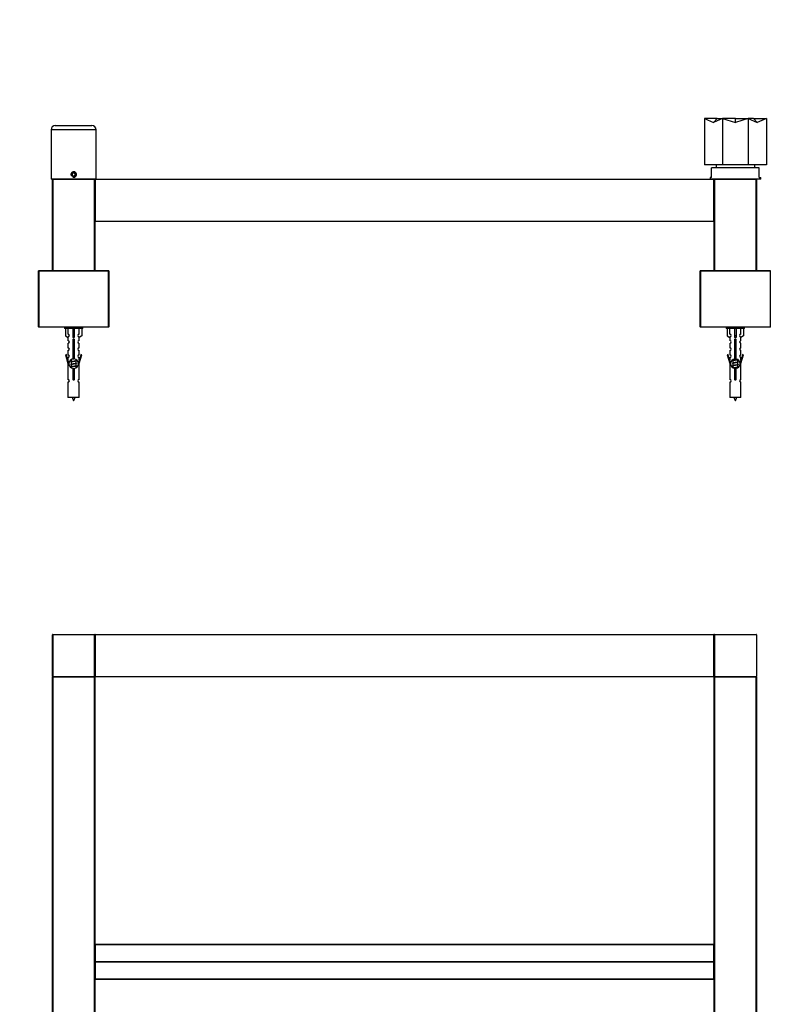
# Model space of a CAD drawing. Units: millimetres. Extents: x 0 to 1374, y 0 to 2763.
# Drawn here: x 497 to 1039, y 2064 to 2763 of the extents above; entities that cross this region are included whole.
import ezdxf
from ezdxf import colors
from ezdxf.entities.mleader import LeaderData, LeaderLine
from ezdxf.math import Vec2, Vec3

# ---------------------------------------------------------------- set-up
doc = ezdxf.new("R2010")
doc.units = ezdxf.units.MM
for name, color, linetype in [('DV1_Défaut', 7, 'Continuous'), ('DV2_Défaut', 7, 'Continuous'), ('Défaut', 7, 'Continuous')]:
    doc.layers.add(name, color=color, linetype=linetype)

# ---------------------------------------------------------------- blocks, each defined once
blk = doc.blocks.new('_DOT')
at = {"color": 0}
blk.add_line((0, 0), (-1, 0), dxfattribs=at)
at = {"color": 0, "const_width": 0.333}
blk.add_lwpolyline([(-0.1665, 0, 1), (0.1665, 0, 1)], format="xyb", close=True, dxfattribs=at)
blk = doc.blocks.new('SE')
at = {"layer": 'DV1_Défaut', "color": 7, "linetype": 'Continuous'}
for p, q in [((520.54, 2296.8), (520.54, 2326.4)), ((520.74, 2326.4), (520.54, 2326.4)), ((520.74, 2326.6), (550.34, 2326.6)), ((520.74, 2326.4), (520.74, 2326.6)), ((550.34, 2326.4), (520.74, 2326.4)), ((520.74, 2326.4), (520.74, 2296.8)), ((550.34, 2326.6), (550.34, 2326.4)), ((550.34, 2296.8), (550.34, 2326.4)), ((550.54, 2326.4), (550.34, 2326.4)), ((550.54, 2326.4), (550.54, 2296.8)), ((550.54, 2296.8), (550.54, 2326.4)), ((550.74, 2326.4), (550.54, 2326.4)), ((550.74, 2326.6), (990.34, 2326.6)), ((550.74, 2326.4), (550.74, 2326.6)), ((990.34, 2326.4), (550.74, 2326.4)), ((550.74, 2326.4), (550.74, 2296.8)), ((990.34, 2326.6), (990.34, 2326.4)), ((990.34, 2296.8), (990.34, 2326.4)), ((990.54, 2326.4), (990.34, 2326.4)), ((990.54, 2296.8), (990.54, 2326.4)), ((990.74, 2326.4), (990.54, 2326.4)), ((990.54, 2326.4), (990.54, 2296.8)), ((990.74, 2326.6), (1020.34, 2326.6)), ((990.74, 2326.4), (990.74, 2326.6)), ((990.74, 2326.4), (990.74, 2296.8)), ((1020.54, 2326.4), (990.74, 2326.4)), ((1020.54, 2326.4), (1020.54, 2296.8)), ((520.74, 2296.8), (520.54, 2296.8)), ((520.54, 1891.8), (520.54, 2296.4)), ((520.54, 2296.4), (520.74, 2296.4)), ((520.74, 2296.8), (550.34, 2296.8)), ((520.74, 2296.6), (520.74, 2296.8)), ((550.34, 2296.6), (520.74, 2296.6)), ((520.74, 2296.6), (550.34, 2296.6)), ((520.74, 2296.6), (520.74, 2296.4)), ((520.74, 2296.4), (520.74, 1891.8)), ((550.34, 2296.4), (520.74, 2296.4)), ((550.34, 2296.8), (550.34, 2296.6)), ((550.54, 2296.8), (550.34, 2296.8)), ((550.34, 2296.6), (550.34, 2296.4)), ((550.34, 1891.8), (550.34, 2296.4)), ((550.34, 2296.4), (550.54, 2296.4)), ((550.74, 2296.8), (550.54, 2296.8)), ((550.54, 2296.4), (550.54, 1891.8)), ((550.74, 2296.8), (990.34, 2296.8)), ((550.74, 2296.8), (550.74, 2296.6)), ((990.34, 2296.6), (550.74, 2296.6)), ((990.54, 2296.8), (990.34, 2296.8)), ((990.34, 2296.6), (990.34, 2296.8)), ((990.74, 2296.8), (990.54, 2296.8)), ((990.54, 1891.8), (990.54, 2296.4)), ((990.54, 2296.4), (990.74, 2296.4)), ((990.74, 2296.8), (1020.54, 2296.8)), ((990.74, 2296.8), (990.74, 2296.6)), ((1020.34, 2296.6), (990.74, 2296.6)), ((990.74, 2296.6), (1020.34, 2296.6)), ((990.74, 2296.4), (990.74, 2296.6)), ((1020.34, 2296.4), (990.74, 2296.4)), ((990.74, 2296.4), (990.74, 1891.8)), ((1020.34, 2296.4), (1020.34, 2296.6)), ((1020.34, 1891.8), (1020.34, 2296.4)), ((1020.34, 2296.4), (1020.54, 2296.4)), ((1020.54, 2296.4), (1020.54, 1891.8)), ((550.74, 2106.33), (550.74, 2106.39)), ((990.34, 2106.39), (550.74, 2106.39)), ((990.34, 2106.33), (550.74, 2106.33)), ((550.74, 2106.33), (550.74, 2094.24)), ((990.34, 2106.33), (990.34, 2106.39)), ((990.34, 2094.24), (990.34, 2106.33)), ((990.34, 2094.24), (550.74, 2094.24)), ((550.74, 2094.24), (550.74, 2093.96)), ((990.34, 2093.96), (550.74, 2093.96)), ((550.74, 2093.96), (550.74, 2081.87)), ((990.34, 2093.96), (990.34, 2094.24)), ((990.34, 2081.87), (990.34, 2093.96)), ((990.34, 2081.87), (550.74, 2081.87)), ((550.74, 2081.87), (550.74, 2081.81)), ((550.74, 2081.81), (990.34, 2081.81)), ((990.34, 2081.87), (990.34, 2081.81))]:
    blk.add_line(p, q, dxfattribs=at)
for centre, start, end in [((520.74, 2326.4), 90, 180), ((550.34, 2326.4), 0, 90), ((550.74, 2326.4), 90, 180), ((990.34, 2326.4), 0, 90), ((990.74, 2326.4), 90, 180), ((1020.34, 2326.4), 0, 90), ((520.74, 2296.8), 180, 270), ((520.74, 2296.4), 90, 180), ((550.34, 2296.8), 270, 0), ((550.34, 2296.4), 0, 90), ((550.74, 2296.8), 180, 270), ((990.34, 2296.8), 270, 0), ((990.74, 2296.8), 180, 270), ((990.74, 2296.4), 90, 180), ((1020.34, 2296.8), 270, 0), ((1020.34, 2296.4), 0, 90), ((550.74, 2106.19), 90, 180), ((550.74, 2082.01), 180, 270), ((990.34, 2082.01), 270, 0)]:
    blk.add_arc(centre, 0.2, start, end, dxfattribs=at)
for centre, major_axis, start_param, end_param in [((550.74, 2106.19), (-0.2, 0), 4.712389, 6.283185), ((990.34, 2106.19), (0.2, 0), 0, 1.570796), ((990.34, 2106.19), (0.2, 0), 0, 1.570796), ((550.74, 2094.1), (-0.2, 0), 4.712389, 6.283185), ((550.74, 2094.1), (0.2, 0), 3.141593, 4.712389), ((990.34, 2094.1), (-0.2, 0), 3.141593, 4.712389), ((990.34, 2094.1), (-0.2, 0), 1.570796, 3.141593), ((550.74, 2082.01), (0.2, 0), 3.141593, 4.712389), ((990.34, 2082.01), (-0.2, 0), 1.570796, 3.141593)]:
    blk.add_ellipse(centre, major_axis=major_axis, ratio=0.707107, start_param=start_param, end_param=end_param, dxfattribs=at)
blk = doc.blocks.new('SE1')
at = {"layer": 'DV2_Défaut', "color": 7, "linetype": 'Continuous'}
for p, q in [((983.54, 2693.07), (983.54, 2660.07)), ((992.68, 2693.07), (983.54, 2693.07)), ((983.54, 2693.07), (989.99, 2690.2)), ((989.99, 2690.2), (992.68, 2693.07)), ((996.43, 2693.07), (989.99, 2690.2)), ((992.68, 2693.07), (996.43, 2693.07)), ((996.43, 2693.07), (996.43, 2660.07)), ((1005.54, 2693.07), (996.43, 2693.07)), ((996.43, 2693.07), (1005.54, 2690.2)), ((1005.54, 2690.2), (1005.54, 2693.07)), ((1014.66, 2693.07), (1005.54, 2690.2)), ((1005.54, 2693.07), (1014.66, 2693.07)), ((1014.66, 2693.07), (1014.66, 2660.07)), ((1018.41, 2693.07), (1014.66, 2693.07)), ((1014.66, 2693.07), (1021.1, 2690.2)), ((1021.1, 2690.2), (1018.41, 2693.07)), ((1018.41, 2693.07), (1027.54, 2693.07)), ((1027.54, 2693.07), (1021.1, 2690.2)), ((1027.54, 2693.07), (1027.54, 2660.07)), ((551.54, 2685.07), (519.54, 2685.07)), ((519.54, 2685.07), (519.54, 2650.07)), ((522.54, 2688.07), (548.54, 2688.07)), ((551.54, 2650.07), (551.54, 2685.07)), ((996.43, 2660.07), (983.54, 2660.07)), ((988.54, 2651.07), (988.54, 2658.07)), ((1022.54, 2658.07), (988.54, 2658.07)), ((991.79, 2660.07), (991.79, 2658.07)), ((1014.66, 2660.07), (996.43, 2660.07)), ((1027.54, 2660.07), (1014.66, 2660.07)), ((1019.29, 2658.07), (1019.29, 2660.07)), ((1022.54, 2651.07), (1022.54, 2658.07)), ((535.54, 2654.42), (534.54, 2653.85)), ((534.54, 2653.85), (534.54, 2652.69)), ((534.54, 2652.69), (535.54, 2652.12)), ((536.54, 2653.85), (535.54, 2654.42)), ((535.54, 2652.12), (536.54, 2652.69)), ((536.54, 2652.69), (536.54, 2653.85)), ((988.54, 2651.07), (987.54, 2651.07)), ((987.54, 2651.07), (987.54, 2650.07)), ((1022.54, 2651.07), (1023.54, 2651.07)), ((1023.54, 2650.07), (1023.54, 2651.07)), ((551.54, 2650.07), (519.54, 2650.07)), ((520.54, 2584.97), (520.54, 2649.77)), ((520.54, 2649.77), (520.74, 2649.77)), ((520.74, 2649.97), (550.34, 2649.97)), ((520.74, 2649.97), (520.74, 2649.77)), ((520.74, 2649.77), (520.74, 2584.97)), ((550.34, 2649.77), (520.74, 2649.77)), ((523.54, 2650.07), (523.54, 2649.97)), ((547.54, 2649.97), (547.54, 2650.07)), ((550.34, 2649.77), (550.34, 2649.97)), ((550.34, 2584.97), (550.34, 2649.77)), ((550.34, 2649.77), (550.54, 2649.77)), ((550.54, 2649.77), (550.54, 2584.97)), ((550.54, 2620.17), (550.54, 2649.77)), ((550.54, 2649.77), (550.74, 2649.77)), ((550.74, 2649.97), (990.34, 2649.97)), ((550.74, 2649.97), (550.74, 2649.77)), ((550.74, 2649.77), (550.74, 2620.17)), ((990.34, 2649.77), (550.74, 2649.77)), ((1023.54, 2650.07), (987.54, 2650.07)), ((990.34, 2649.77), (990.34, 2649.97)), ((990.34, 2620.17), (990.34, 2649.77)), ((990.34, 2649.77), (990.54, 2649.77)), ((990.54, 2584.97), (990.54, 2649.77)), ((990.54, 2649.77), (990.74, 2649.77)), ((990.54, 2649.77), (990.54, 2620.17)), ((990.74, 2649.97), (1020.34, 2649.97)), ((990.74, 2649.97), (990.74, 2649.77)), ((990.74, 2649.77), (990.74, 2584.97)), ((1020.34, 2649.77), (990.74, 2649.77)), ((993.54, 2650.07), (993.54, 2649.97)), ((1017.54, 2649.97), (1017.54, 2650.07)), ((1020.34, 2649.97), (1020.54, 2649.97)), ((1020.34, 2649.97), (1020.34, 2649.77)), ((1020.34, 2584.97), (1020.34, 2649.77)), ((1020.34, 2649.77), (1020.54, 2649.77)), ((1020.54, 2649.97), (1020.49, 2649.91)), ((1020.54, 2649.97), (1020.54, 2649.77)), ((1020.54, 2649.77), (1020.54, 2584.97)), ((550.54, 2620.17), (550.74, 2620.17)), ((550.74, 2620.17), (990.34, 2620.17)), ((550.74, 2619.97), (550.74, 2620.17)), ((990.34, 2619.97), (550.74, 2619.97)), ((990.34, 2620.17), (990.34, 2619.97)), ((990.34, 2620.17), (990.54, 2620.17)), ((510.54, 2545.17), (510.54, 2584.77)), ((510.54, 2584.77), (510.74, 2584.77)), ((510.74, 2584.97), (560.34, 2584.97)), ((510.74, 2584.97), (510.74, 2584.77)), ((510.74, 2584.77), (510.74, 2545.17)), ((560.34, 2584.77), (510.74, 2584.77)), ((560.34, 2584.77), (560.34, 2584.97)), ((560.34, 2545.17), (560.34, 2584.77)), ((560.34, 2584.77), (560.54, 2584.77)), ((560.54, 2584.77), (560.54, 2545.17)), ((980.54, 2545.17), (980.54, 2584.77)), ((980.54, 2584.77), (980.74, 2584.77)), ((980.74, 2584.97), (1030.34, 2584.97)), ((980.74, 2584.77), (980.74, 2584.97)), ((980.74, 2584.77), (980.74, 2545.17)), ((1030.54, 2584.77), (980.74, 2584.77)), ((1030.54, 2545.17), (1030.54, 2584.77)), ((510.54, 2545.17), (510.74, 2545.17)), ((510.74, 2545.17), (560.34, 2545.17)), ((510.74, 2544.97), (510.74, 2545.17)), ((560.34, 2544.97), (510.74, 2544.97)), ((529.04, 2544.97), (529.04, 2543.97)), ((542.04, 2543.97), (529.04, 2543.97)), ((529.66, 2543.97), (529.66, 2538.64)), ((529.66, 2538.64), (531.58, 2537.59)), ((531.58, 2539.95), (531.58, 2543.97)), ((535.04, 2543.97), (535.04, 2538.64)), ((536.04, 2538.64), (535.04, 2538.64)), ((535.04, 2538.64), (535.04, 2537.59)), ((536.04, 2543.97), (536.04, 2538.64)), ((536.04, 2538.64), (536.04, 2537.59)), ((539.51, 2539.95), (539.51, 2543.97)), ((541.43, 2538.64), (539.51, 2537.59)), ((541.43, 2543.97), (541.43, 2538.64)), ((542.04, 2543.97), (542.04, 2544.97)), ((560.34, 2545.17), (560.34, 2544.97)), ((560.34, 2545.17), (560.54, 2545.17)), ((980.54, 2545.17), (980.74, 2545.17)), ((980.74, 2545.17), (1030.54, 2545.17)), ((980.74, 2544.97), (980.74, 2545.17)), ((1030.34, 2544.97), (980.74, 2544.97)), ((999.04, 2544.97), (999.04, 2543.97)), ((1012.04, 2543.97), (999.04, 2543.97)), ((999.66, 2543.97), (999.66, 2538.64)), ((999.66, 2538.64), (1001.58, 2537.59)), ((1001.58, 2539.95), (1001.58, 2543.97)), ((1005.04, 2543.97), (1005.04, 2538.64)), ((1006.04, 2538.64), (1005.04, 2538.64)), ((1005.04, 2538.64), (1005.04, 2537.59)), ((1006.04, 2543.97), (1006.04, 2538.64)), ((1006.04, 2538.64), (1006.04, 2537.59)), ((1009.51, 2539.95), (1009.51, 2543.97)), ((1011.43, 2538.64), (1009.51, 2537.59)), ((1011.43, 2543.97), (1011.43, 2538.64)), ((1012.04, 2543.97), (1012.04, 2544.97)), ((531.54, 2537.61), (531.54, 2535.33)), ((531.54, 2533.33), (531.54, 2530.3)), ((531.58, 2537.59), (531.58, 2537.95)), ((535.18, 2522.32), (535.18, 2535.49)), ((535.91, 2535.49), (535.91, 2522.32)), ((539.51, 2537.59), (539.51, 2537.95)), ((539.54, 2535.33), (539.54, 2537.61)), ((539.54, 2530.3), (539.54, 2533.33)), ((1001.54, 2537.61), (1001.54, 2535.33)), ((1001.54, 2533.33), (1001.54, 2530.3)), ((1001.58, 2537.59), (1001.58, 2537.95)), ((1005.18, 2522.32), (1005.18, 2535.49)), ((1005.91, 2535.49), (1005.91, 2522.32)), ((1009.51, 2537.59), (1009.51, 2537.95)), ((1009.54, 2535.33), (1009.54, 2537.61)), ((1009.54, 2530.3), (1009.54, 2533.33)), ((530.39, 2525.43), (529.82, 2525.26)), ((529.82, 2525.26), (531.54, 2518.97)), ((531.67, 2520.8), (530.39, 2525.43)), ((531.54, 2528.3), (531.54, 2525.23)), ((540.7, 2525.43), (539.42, 2520.8)), ((539.54, 2525.23), (539.54, 2528.3)), ((539.54, 2518.97), (541.27, 2525.26)), ((541.27, 2525.26), (540.7, 2525.43)), ((1000.39, 2525.43), (999.82, 2525.26)), ((999.82, 2525.26), (1001.54, 2518.97)), ((1001.67, 2520.8), (1000.39, 2525.43)), ((1001.54, 2528.3), (1001.54, 2525.23)), ((1010.7, 2525.43), (1009.42, 2520.8)), ((1009.54, 2525.23), (1009.54, 2528.3)), ((1009.54, 2518.97), (1011.27, 2525.26)), ((1011.27, 2525.26), (1010.7, 2525.43)), ((531.54, 2523.23), (531.54, 2521.26)), ((531.54, 2518.97), (531.67, 2518.97)), ((531.54, 2518.97), (531.54, 2507.74)), ((531.67, 2520.8), (531.67, 2518.97)), ((533.67, 2521.82), (533.84, 2521.74)), ((533.67, 2520.02), (533.84, 2519.94)), ((533.67, 2518.22), (533.84, 2518.14)), ((533.84, 2521.79), (533.84, 2520.3)), ((533.84, 2519.99), (533.84, 2518.5)), ((533.84, 2518.19), (533.84, 2516.7)), ((537.1, 2520.77), (537.42, 2520.92)), ((537.1, 2518.97), (537.42, 2519.12)), ((537.1, 2517.17), (537.42, 2517.32)), ((537.24, 2521.15), (537.24, 2521.84)), ((537.24, 2519.35), (537.24, 2520.84)), ((537.24, 2517.55), (537.24, 2519.04)), ((537.24, 2516.08), (537.24, 2517.24)), ((539.42, 2518.97), (539.42, 2520.8)), ((539.42, 2518.97), (539.54, 2518.97)), ((539.54, 2521.26), (539.54, 2523.23)), ((539.54, 2507.74), (539.54, 2518.97)), ((1001.54, 2523.23), (1001.54, 2521.26)), ((1001.54, 2518.97), (1001.67, 2518.97)), ((1001.54, 2518.97), (1001.54, 2507.74)), ((1001.67, 2520.8), (1001.67, 2518.97)), ((1003.67, 2520.92), (1003.84, 2520.84)), ((1003.67, 2519.12), (1003.84, 2519.04)), ((1003.67, 2517.32), (1003.84, 2517.24)), ((1003.84, 2521.86), (1003.84, 2521.2)), ((1003.84, 2520.89), (1003.84, 2519.4)), ((1003.84, 2519.09), (1003.84, 2517.6)), ((1003.84, 2517.29), (1003.84, 2516.1)), ((1007.09, 2521.67), (1007.42, 2521.82)), ((1007.09, 2519.87), (1007.42, 2520.02)), ((1007.09, 2518.07), (1007.42, 2518.22)), ((1007.24, 2520.25), (1007.24, 2521.74)), ((1007.24, 2518.45), (1007.24, 2519.94)), ((1007.24, 2516.65), (1007.24, 2518.14)), ((1009.42, 2518.97), (1009.42, 2520.8)), ((1009.42, 2518.97), (1009.54, 2518.97)), ((1009.54, 2521.26), (1009.54, 2523.23)), ((1009.54, 2507.74), (1009.54, 2518.97)), ((533.67, 2516.42), (533.84, 2516.34)), ((533.84, 2516.39), (533.84, 2516.1)), ((535.18, 2508.45), (535.18, 2515.62)), ((535.91, 2515.62), (535.91, 2508.45)), ((1005.18, 2508.45), (1005.18, 2515.62)), ((1005.91, 2515.62), (1005.91, 2508.45)), ((1007.09, 2516.27), (1007.42, 2516.42)), ((1007.24, 2516.08), (1007.24, 2516.34)), ((531.54, 2505.74), (531.54, 2494.97)), ((539.54, 2494.97), (539.54, 2505.74)), ((1001.54, 2505.74), (1001.54, 2494.97)), ((1009.54, 2494.97), (1009.54, 2505.74)), ((539.54, 2494.97), (531.54, 2494.97)), ((1009.54, 2494.97), (1001.54, 2494.97))]:
    blk.add_line(p, q, dxfattribs=at)
blk.add_circle((535.54, 2653.27), 1.62, dxfattribs=at)
for centre, radius, start, end in [((522.54, 2685.07), 3, 90, 180), ((548.54, 2685.07), 3, 0, 90), ((535.54, 2653.27), 2, 255, 195), ((520.74, 2649.77), 0.2, 90, 180), ((550.34, 2649.77), 0.2, 0, 90), ((550.74, 2649.77), 0.2, 90, 180), ((990.34, 2649.77), 0.2, 0, 90), ((990.74, 2649.77), 0.2, 90, 180), ((1020.34, 2649.77), 0.2, 0, 90), ((550.74, 2620.17), 0.2, 180, 270), ((990.34, 2620.17), 0.2, 270, 0), ((510.74, 2584.77), 0.2, 90, 180), ((560.34, 2584.77), 0.2, 0, 90), ((980.74, 2584.77), 0.2, 90, 180), ((1030.34, 2584.77), 0.2, 0, 90), ((510.74, 2545.17), 0.2, 180, 270), ((531.54, 2538.95), 1, 271.79784, 88.20216), ((539.54, 2538.95), 1, 91.79784, 268.20216), ((560.34, 2545.17), 0.2, 270, 0), ((980.74, 2545.17), 0.2, 180, 270), ((1001.54, 2538.95), 1, 271.79784, 88.20216), ((1009.54, 2538.95), 1, 91.79784, 268.20216), ((1030.34, 2545.17), 0.2, 270, 0), ((531.54, 2534.33), 1, 270.00005, 90.00005), ((535.54, 2535.97), 0.6, 307.50889, 232.49111), ((539.54, 2534.33), 1, 89.99995, 269.99995), ((1001.54, 2534.33), 1, 270.00005, 90.00005), ((1005.54, 2535.97), 0.6, 307.50889, 232.49111), ((1009.54, 2534.33), 1, 89.99995, 269.99995), ((531.54, 2529.3), 1, 270.00005, 90.00005), ((531.54, 2524.23), 1, 270.00005, 90.00005), ((539.54, 2529.3), 1, 89.99995, 269.99995), ((539.54, 2524.23), 1, 89.99995, 269.99995), ((1001.54, 2529.3), 1, 270.00005, 90.00005), ((1001.54, 2524.23), 1, 270.00005, 90.00005), ((1009.54, 2529.3), 1, 89.99995, 269.99995), ((1009.54, 2524.23), 1, 89.99995, 269.99995), ((535.54, 2518.97), 3.37, 96.2248, 263.7752), ((515.95, 2560.07), 43.61, 293.96371, 294.41881), ((515.95, 2558.27), 43.61, 293.96371, 294.41881), ((535.54, 2518.97), 3.37, 276.2248, 83.7752), ((555.03, 2560.82), 43.43, 245.82759, 246.08465), ((555.03, 2559.02), 43.43, 245.82759, 246.08465), ((555.03, 2557.22), 43.43, 245.82759, 246.08465), ((1005.54, 2518.97), 3.37, 96.2248, 263.7752), ((986.06, 2560.82), 43.43, 293.91535, 294.3798), ((986.06, 2559.02), 43.43, 293.91535, 294.3798), ((986.06, 2557.22), 43.43, 293.91535, 294.3798), ((1005.54, 2518.97), 3.37, 276.2248, 83.7752), ((1025.13, 2560.07), 43.61, 245.78013, 246.03629), ((1025.13, 2558.27), 43.61, 245.78013, 246.03629), ((515.95, 2556.47), 43.61, 293.96371, 294.41881), ((1025.13, 2556.47), 43.61, 245.78013, 246.03629), ((531.54, 2506.74), 1, 270.00005, 90.00005), ((535.54, 2507.97), 0.6, 127.50889, 52.49111), ((539.54, 2506.74), 1, 89.99995, 269.99995), ((1001.54, 2506.74), 1, 270.00005, 90.00005), ((1005.54, 2507.97), 0.6, 127.50889, 52.49111), ((1009.54, 2506.74), 1, 89.99995, 269.99995), ((549.3, 2499.67), 15.45, 197.68698, 207.12641), ((521.79, 2499.67), 15.45, 332.87359, 342.31302), ((1019.3, 2499.67), 15.45, 197.68698, 207.12641), ((991.79, 2499.67), 15.45, 332.87359, 342.31302)]:
    blk.add_arc(centre, radius, start, end, dxfattribs=at)
for centre in [(535.54, 2535.41), (1005.54, 2535.41)]:
    blk.add_ellipse(centre, major_axis=(4, 0), ratio=0.550336, start_param=1.445468, end_param=1.696124, dxfattribs=at)
for points, weights, knots in [([(535.17, 2535.03), (535.36, 2535.07), (535.54, 2535.1), (535.73, 2535.12), (535.92, 2535.16)], [0.954711593229, 0.971138154054, 1, 0.971138154054, 0.954711593229], [0, 0, 0, 0.5, 0.5, 1, 1, 1]), ([(535.92, 2535.02), (535.73, 2534.99), (535.54, 2534.97), (535.36, 2534.94), (535.17, 2534.92)], [0.959880202632, 0.975436531063, 1, 0.975436531063, 0.959880202632], [0, 0, 0, 0.5, 0.5, 1, 1, 1]), ([(535.92, 2534.9), (535.73, 2534.87), (535.54, 2534.84), (535.36, 2534.81), (535.17, 2534.78)], [0.954711593229, 0.971138154054, 1, 0.971138154054, 0.954711593229], [0, 0, 0, 0.5, 0.5, 1, 1, 1]), ([(535.17, 2533.23), (535.36, 2533.27), (535.54, 2533.3), (535.73, 2533.32), (535.92, 2533.36)], [0.954711593229, 0.971138154054, 1, 0.971138154054, 0.954711593229], [0, 0, 0, 0.5, 0.5, 1, 1, 1]), ([(535.92, 2533.22), (535.73, 2533.19), (535.54, 2533.17), (535.36, 2533.14), (535.17, 2533.12)], [0.959880202632, 0.975436531063, 1, 0.975436531063, 0.959880202632], [0, 0, 0, 0.5, 0.5, 1, 1, 1]), ([(535.92, 2533.1), (535.73, 2533.07), (535.54, 2533.04), (535.36, 2533.01), (535.17, 2532.98)], [0.954711593229, 0.971138154054, 1, 0.971138154054, 0.954711593229], [0, 0, 0, 0.5, 0.5, 1, 1, 1]), ([(535.17, 2531.43), (535.36, 2531.47), (535.54, 2531.5), (535.73, 2531.52), (535.92, 2531.56)], [0.954711593229, 0.971138154054, 1, 0.971138154054, 0.954711593229], [0, 0, 0, 0.5, 0.5, 1, 1, 1]), ([(535.92, 2531.42), (535.73, 2531.39), (535.54, 2531.37), (535.36, 2531.34), (535.17, 2531.32)], [0.959880202632, 0.975436531063, 1, 0.975436531063, 0.959880202632], [0, 0, 0, 0.5, 0.5, 1, 1, 1]), ([(535.92, 2531.3), (535.73, 2531.27), (535.54, 2531.24), (535.36, 2531.21), (535.17, 2531.18)], [0.954711593229, 0.971138154054, 1, 0.971138154054, 0.954711593229], [0, 0, 0, 0.5, 0.5, 1, 1, 1]), ([(1004.95, 2535.9), (1005.24, 2535.95), (1005.54, 2536), (1005.85, 2536.04), (1006.13, 2536.09)], [0.939651388462, 0.954100795128, 1, 0.954787731383, 0.940090937956], [0, 0, 0, 0.50377, 0.50377, 1, 1, 1]), ([(1006.15, 2535.95), (1005.85, 2535.91), (1005.54, 2535.87), (1005.25, 2535.83), (1004.97, 2535.79)], [0.944084149091, 0.960245886318, 1, 0.962229178876, 0.945755453899], [0, 0, 0, 0.5127913, 0.5127913, 1, 1, 1]), ([(1006.13, 2535.84), (1005.85, 2535.79), (1005.54, 2535.74), (1005.28, 2535.7), (1005.03, 2535.66)], [0.940067515346, 0.954751673624, 1, 0.960098238482, 0.94396442428], [0, 0, 0, 0.531395, 0.531395, 1, 1, 1]), ([(1005.17, 2534.13), (1005.36, 2534.17), (1005.54, 2534.2), (1005.73, 2534.22), (1005.92, 2534.26)], [0.954711593229, 0.971138154054, 1, 0.971138154054, 0.954711593229], [0, 0, 0, 0.5, 0.5, 1, 1, 1]), ([(1005.92, 2534.12), (1005.73, 2534.09), (1005.54, 2534.07), (1005.36, 2534.04), (1005.17, 2534.02)], [0.959880202632, 0.975436531063, 1, 0.975436531063, 0.959880202632], [0, 0, 0, 0.5, 0.5, 1, 1, 1]), ([(1005.92, 2534), (1005.73, 2533.97), (1005.54, 2533.94), (1005.36, 2533.91), (1005.17, 2533.88)], [0.954711593229, 0.971138154054, 1, 0.971138154054, 0.954711593229], [0, 0, 0, 0.5, 0.5, 1, 1, 1]), ([(1005.17, 2532.33), (1005.36, 2532.37), (1005.54, 2532.4), (1005.73, 2532.42), (1005.92, 2532.46)], [0.954711593229, 0.971138154054, 1, 0.971138154054, 0.954711593229], [0, 0, 0, 0.5, 0.5, 1, 1, 1]), ([(1005.92, 2532.32), (1005.73, 2532.29), (1005.54, 2532.27), (1005.36, 2532.24), (1005.17, 2532.22)], [0.959880202632, 0.975436531063, 1, 0.975436531063, 0.959880202632], [0, 0, 0, 0.5, 0.5, 1, 1, 1]), ([(1005.92, 2532.2), (1005.73, 2532.17), (1005.54, 2532.14), (1005.36, 2532.11), (1005.17, 2532.08)], [0.954711593229, 0.971138154054, 1, 0.971138154054, 0.954711593229], [0, 0, 0, 0.5, 0.5, 1, 1, 1]), ([(535.17, 2529.63), (535.36, 2529.67), (535.54, 2529.7), (535.73, 2529.72), (535.92, 2529.76)], [0.954711593229, 0.971138154054, 1, 0.971138154054, 0.954711593229], [0, 0, 0, 0.5, 0.5, 1, 1, 1]), ([(535.92, 2529.62), (535.73, 2529.59), (535.54, 2529.57), (535.36, 2529.54), (535.17, 2529.52)], [0.959880202632, 0.975436531063, 1, 0.975436531063, 0.959880202632], [0, 0, 0, 0.5, 0.5, 1, 1, 1]), ([(535.92, 2529.5), (535.73, 2529.47), (535.54, 2529.44), (535.36, 2529.41), (535.17, 2529.38)], [0.954711593229, 0.971138154054, 1, 0.971138154054, 0.954711593229], [0, 0, 0, 0.5, 0.5, 1, 1, 1]), ([(535.17, 2527.83), (535.36, 2527.87), (535.54, 2527.9), (535.73, 2527.92), (535.92, 2527.96)], [0.954711593229, 0.971138154054, 1, 0.971138154054, 0.954711593229], [0, 0, 0, 0.5, 0.5, 1, 1, 1]), ([(535.92, 2527.82), (535.73, 2527.79), (535.54, 2527.77), (535.36, 2527.74), (535.17, 2527.72)], [0.959880202632, 0.975436531063, 1, 0.975436531063, 0.959880202632], [0, 0, 0, 0.5, 0.5, 1, 1, 1]), ([(535.92, 2527.7), (535.73, 2527.67), (535.54, 2527.64), (535.36, 2527.61), (535.17, 2527.58)], [0.954711593229, 0.971138154054, 1, 0.971138154054, 0.954711593229], [0, 0, 0, 0.5, 0.5, 1, 1, 1]), ([(535.17, 2526.03), (535.36, 2526.07), (535.54, 2526.1), (535.73, 2526.12), (535.92, 2526.16)], [0.954711593229, 0.971138154054, 1, 0.971138154054, 0.954711593229], [0, 0, 0, 0.5, 0.5, 1, 1, 1]), ([(535.92, 2526.02), (535.73, 2525.99), (535.54, 2525.97), (535.36, 2525.94), (535.17, 2525.92)], [0.959880202632, 0.975436531063, 1, 0.975436531063, 0.959880202632], [0, 0, 0, 0.5, 0.5, 1, 1, 1]), ([(535.92, 2525.9), (535.73, 2525.87), (535.54, 2525.84), (535.36, 2525.81), (535.17, 2525.78)], [0.954711593229, 0.971138154054, 1, 0.971138154054, 0.954711593229], [0, 0, 0, 0.5, 0.5, 1, 1, 1]), ([(535.17, 2524.23), (535.36, 2524.27), (535.54, 2524.3), (535.73, 2524.32), (535.92, 2524.36)], [0.954711593229, 0.971138154054, 1, 0.971138154054, 0.954711593229], [0, 0, 0, 0.5, 0.5, 1, 1, 1]), ([(1005.17, 2530.53), (1005.36, 2530.57), (1005.54, 2530.6), (1005.73, 2530.62), (1005.92, 2530.66)], [0.954711593229, 0.971138154054, 1, 0.971138154054, 0.954711593229], [0, 0, 0, 0.5, 0.5, 1, 1, 1]), ([(1005.92, 2530.52), (1005.73, 2530.49), (1005.54, 2530.47), (1005.36, 2530.44), (1005.17, 2530.42)], [0.959880202632, 0.975436531063, 1, 0.975436531063, 0.959880202632], [0, 0, 0, 0.5, 0.5, 1, 1, 1]), ([(1005.92, 2530.4), (1005.73, 2530.37), (1005.54, 2530.34), (1005.36, 2530.31), (1005.17, 2530.28)], [0.954711593229, 0.971138154054, 1, 0.971138154054, 0.954711593229], [0, 0, 0, 0.5, 0.5, 1, 1, 1]), ([(1005.17, 2528.73), (1005.36, 2528.77), (1005.54, 2528.8), (1005.73, 2528.82), (1005.92, 2528.86)], [0.954711593229, 0.971138154054, 1, 0.971138154054, 0.954711593229], [0, 0, 0, 0.5, 0.5, 1, 1, 1]), ([(1005.92, 2528.72), (1005.73, 2528.69), (1005.54, 2528.67), (1005.36, 2528.64), (1005.17, 2528.62)], [0.959880202632, 0.975436531063, 1, 0.975436531063, 0.959880202632], [0, 0, 0, 0.5, 0.5, 1, 1, 1]), ([(1005.92, 2528.6), (1005.73, 2528.57), (1005.54, 2528.54), (1005.36, 2528.51), (1005.17, 2528.48)], [0.954711593229, 0.971138154054, 1, 0.971138154054, 0.954711593229], [0, 0, 0, 0.5, 0.5, 1, 1, 1]), ([(1005.17, 2526.93), (1005.36, 2526.97), (1005.54, 2527), (1005.73, 2527.02), (1005.92, 2527.06)], [0.954711593229, 0.971138154054, 1, 0.971138154054, 0.954711593229], [0, 0, 0, 0.5, 0.5, 1, 1, 1]), ([(1005.92, 2526.92), (1005.73, 2526.89), (1005.54, 2526.87), (1005.36, 2526.84), (1005.17, 2526.82)], [0.959880202632, 0.975436531063, 1, 0.975436531063, 0.959880202632], [0, 0, 0, 0.5, 0.5, 1, 1, 1]), ([(1005.92, 2526.8), (1005.73, 2526.77), (1005.54, 2526.74), (1005.36, 2526.71), (1005.17, 2526.68)], [0.954711593229, 0.971138154054, 1, 0.971138154054, 0.954711593229], [0, 0, 0, 0.5, 0.5, 1, 1, 1]), ([(1005.17, 2525.13), (1005.36, 2525.17), (1005.54, 2525.2), (1005.73, 2525.22), (1005.92, 2525.26)], [0.954711593229, 0.971138154054, 1, 0.971138154054, 0.954711593229], [0, 0, 0, 0.5, 0.5, 1, 1, 1]), ([(1005.92, 2525.12), (1005.73, 2525.09), (1005.54, 2525.07), (1005.36, 2525.04), (1005.17, 2525.02)], [0.959880202632, 0.975436531063, 1, 0.975436531063, 0.959880202632], [0, 0, 0, 0.5, 0.5, 1, 1, 1]), ([(1005.92, 2525), (1005.73, 2524.97), (1005.54, 2524.94), (1005.36, 2524.91), (1005.17, 2524.88)], [0.954711593229, 0.971138154054, 1, 0.971138154054, 0.954711593229], [0, 0, 0, 0.5, 0.5, 1, 1, 1]), ([(537.42, 2521.12), (537.75, 2520.99), (537.28, 2520.87), (536.7, 2520.72), (535.54, 2520.57), (534.39, 2520.42), (533.81, 2520.27), (533.34, 2520.15), (533.67, 2520.01)], [0.962902020678, 0.88826669975, 1, 0.866025403784, 1, 0.866025403784, 1, 0.888253018409, 0.962920301125], [0, 0, 0, 0.227364, 0.227364, 0.499986, 0.499986, 0.772608, 0.772608, 1, 1, 1]), ([(537.42, 2519.32), (537.75, 2519.19), (537.28, 2519.07), (536.7, 2518.92), (535.54, 2518.77), (534.39, 2518.62), (533.81, 2518.47), (533.34, 2518.35), (533.67, 2518.21)], [0.962902020678, 0.88826669975, 1, 0.866025403784, 1, 0.866025403784, 1, 0.888253018409, 0.962920301125], [0, 0, 0, 0.227364, 0.227364, 0.499986, 0.499986, 0.772608, 0.772608, 1, 1, 1]), ([(537.42, 2517.52), (537.75, 2517.39), (537.28, 2517.27), (536.7, 2517.12), (535.54, 2516.97), (534.39, 2516.82), (533.81, 2516.67), (533.34, 2516.55), (533.67, 2516.41)], [0.962902020678, 0.88826669975, 1, 0.866025403784, 1, 0.866025403784, 1, 0.888253018409, 0.962920301125], [0, 0, 0, 0.227364, 0.227364, 0.499986, 0.499986, 0.772608, 0.772608, 1, 1, 1]), ([(535.95, 2522.31), (535.75, 2522.27), (535.54, 2522.24), (534.56, 2522.09), (534.07, 2521.94), (533.84, 2521.87), (533.84, 2521.79)], [0.951731767492, 0.96842371187, 1, 0.866025403784, 1, 0.933012701892, 0.933012701892], [0, 0, 0, 0.13579, 0.13579, 0.71193, 0.71193, 1, 1, 1]), ([(537.11, 2520.77), (537.07, 2520.76), (537.02, 2520.74), (536.53, 2520.59), (535.54, 2520.44), (534.56, 2520.29), (534.07, 2520.14), (533.84, 2520.07), (533.84, 2519.99)], [0.972776584214, 0.984623505403, 1, 0.866025403784, 1, 0.866025403784, 1, 0.933012701892, 0.933012701892], [0, 0, 0, 0.043894, 0.043894, 0.426336, 0.426336, 0.808779, 0.808779, 1, 1, 1]), ([(537.11, 2518.97), (537.07, 2518.96), (537.02, 2518.94), (536.53, 2518.79), (535.54, 2518.64), (534.56, 2518.49), (534.07, 2518.34), (533.84, 2518.27), (533.84, 2518.19)], [0.972776584214, 0.984623505403, 1, 0.866025403784, 1, 0.866025403784, 1, 0.933012701892, 0.933012701892], [0, 0, 0, 0.043894, 0.043894, 0.426336, 0.426336, 0.808779, 0.808779, 1, 1, 1]), ([(533.98, 2520.36), (534.02, 2520.38), (534.07, 2520.4), (534.56, 2520.55), (535.54, 2520.7), (536.53, 2520.85), (537.02, 2521), (537.24, 2521.06), (537.24, 2521.15)], [0.972032873102, 0.984138584193, 1, 0.866025403784, 1, 0.866025403784, 1, 0.933012701892, 0.933012701892], [0, 0, 0, 0.045215, 0.045215, 0.427129, 0.427129, 0.809043, 0.809043, 1, 1, 1]), ([(533.98, 2518.56), (534.02, 2518.58), (534.07, 2518.6), (534.56, 2518.75), (535.54, 2518.9), (536.53, 2519.05), (537.02, 2519.2), (537.24, 2519.26), (537.24, 2519.35)], [0.972032873102, 0.984138584193, 1, 0.866025403784, 1, 0.866025403784, 1, 0.933012701892, 0.933012701892], [0, 0, 0, 0.045215, 0.045215, 0.427129, 0.427129, 0.809043, 0.809043, 1, 1, 1]), ([(533.98, 2516.76), (534.02, 2516.78), (534.07, 2516.8), (534.56, 2516.95), (535.54, 2517.1), (536.53, 2517.25), (537.02, 2517.4), (537.24, 2517.46), (537.24, 2517.55)], [0.972032873102, 0.984138584193, 1, 0.866025403784, 1, 0.866025403784, 1, 0.933012701892, 0.933012701892], [0, 0, 0, 0.045215, 0.045215, 0.427129, 0.427129, 0.809043, 0.809043, 1, 1, 1]), ([(535.92, 2522.42), (535.73, 2522.39), (535.54, 2522.37), (535.34, 2522.34), (535.14, 2522.31)], [0.959880202632, 0.975436531063, 1, 0.973611625059, 0.957618449681], [0, 0, 0, 0.482092, 0.482092, 1, 1, 1]), ([(535.92, 2524.22), (535.73, 2524.19), (535.54, 2524.17), (535.36, 2524.14), (535.17, 2524.12)], [0.959880202632, 0.975436531063, 1, 0.975436531063, 0.959880202632], [0, 0, 0, 0.5, 0.5, 1, 1, 1]), ([(535.92, 2524.1), (535.73, 2524.07), (535.54, 2524.04), (535.36, 2524.01), (535.17, 2523.98)], [0.954711593229, 0.971138154054, 1, 0.971138154054, 0.954711593229], [0, 0, 0, 0.5, 0.5, 1, 1, 1]), ([(535.17, 2522.43), (535.36, 2522.47), (535.54, 2522.5), (535.73, 2522.52), (535.92, 2522.56)], [0.954711593229, 0.971138154054, 1, 0.971138154054, 0.954711593229], [0, 0, 0, 0.5, 0.5, 1, 1, 1]), ([(1007.42, 2521.81), (1007.36, 2521.79), (1007.28, 2521.77), (1006.7, 2521.62), (1005.54, 2521.47), (1004.39, 2521.32), (1003.81, 2521.17), (1003.34, 2521.05), (1003.67, 2520.91)], [0.962920301125, 0.977772385376, 1, 0.866025403784, 1, 0.866025403784, 1, 0.888303851354, 0.962852408417], [0, 0, 0, 0.05531, 0.05531, 0.388686, 0.388686, 0.722061, 0.722061, 1, 1, 1]), ([(1007.42, 2520.22), (1007.75, 2520.09), (1007.28, 2519.97), (1006.7, 2519.82), (1005.54, 2519.67), (1004.39, 2519.52), (1003.81, 2519.37), (1003.34, 2519.25), (1003.67, 2519.11)], [0.962841140698, 0.888312293366, 1, 0.866025403784, 1, 0.866025403784, 1, 0.888303851354, 0.962852408417], [0, 0, 0, 0.227316, 0.227316, 0.499991, 0.499991, 0.772667, 0.772667, 1, 1, 1]), ([(1007.42, 2518.42), (1007.75, 2518.29), (1007.28, 2518.17), (1006.7, 2518.02), (1005.54, 2517.87), (1004.39, 2517.72), (1003.81, 2517.57), (1003.34, 2517.45), (1003.67, 2517.31)], [0.962841140698, 0.888312293366, 1, 0.866025403784, 1, 0.866025403784, 1, 0.888303851354, 0.962852408417], [0, 0, 0, 0.227316, 0.227316, 0.499991, 0.499991, 0.772667, 0.772667, 1, 1, 1]), ([(1007.1, 2521.67), (1007.06, 2521.66), (1007.02, 2521.64), (1006.53, 2521.49), (1005.54, 2521.34), (1004.56, 2521.19), (1004.07, 2521.04), (1003.84, 2520.97), (1003.84, 2520.89)], [0.975402241, 0.986300230385, 1, 0.866025403784, 1, 0.866025403784, 1, 0.933012701892, 0.933012701892], [0, 0, 0, 0.039295, 0.039295, 0.423577, 0.423577, 0.807859, 0.807859, 1, 1, 1]), ([(1007.1, 2519.87), (1007.06, 2519.86), (1007.02, 2519.84), (1006.53, 2519.69), (1005.54, 2519.54), (1004.56, 2519.39), (1004.07, 2519.24), (1003.84, 2519.17), (1003.84, 2519.09)], [0.975402241, 0.986300230385, 1, 0.866025403784, 1, 0.866025403784, 1, 0.933012701892, 0.933012701892], [0, 0, 0, 0.039295, 0.039295, 0.423577, 0.423577, 0.807859, 0.807859, 1, 1, 1]), ([(1007.1, 2518.07), (1007.06, 2518.06), (1007.02, 2518.04), (1006.53, 2517.89), (1005.54, 2517.74), (1004.56, 2517.59), (1004.07, 2517.44), (1003.84, 2517.37), (1003.84, 2517.29)], [0.975402241, 0.986300230385, 1, 0.866025403784, 1, 0.866025403784, 1, 0.933012701892, 0.933012701892], [0, 0, 0, 0.039295, 0.039295, 0.423577, 0.423577, 0.807859, 0.807859, 1, 1, 1]), ([(1003.99, 2521.27), (1004.03, 2521.28), (1004.07, 2521.3), (1004.56, 2521.45), (1005.54, 2521.6), (1006.53, 2521.75), (1007.02, 2521.9), (1007.07, 2521.91), (1007.11, 2521.93)], [0.974028974407, 0.985429963116, 1, 0.866025403784, 1, 0.866025403784, 1, 0.984497986678, 0.972583405957], [0, 0, 0, 0.048889, 0.048889, 0.498436, 0.498436, 0.947984, 0.947984, 1, 1, 1]), ([(1003.99, 2519.47), (1004.03, 2519.48), (1004.07, 2519.5), (1004.56, 2519.65), (1005.54, 2519.8), (1006.53, 2519.95), (1007.02, 2520.1), (1007.24, 2520.16), (1007.24, 2520.25)], [0.974028974407, 0.985429963116, 1, 0.866025403784, 1, 0.866025403784, 1, 0.933012701892, 0.933012701892], [0, 0, 0, 0.041687, 0.041687, 0.425012, 0.425012, 0.808337, 0.808337, 1, 1, 1]), ([(1003.99, 2517.67), (1004.03, 2517.68), (1004.07, 2517.7), (1004.56, 2517.85), (1005.54, 2518), (1006.53, 2518.15), (1007.02, 2518.3), (1007.24, 2518.36), (1007.24, 2518.45)], [0.974028974407, 0.985429963116, 1, 0.866025403784, 1, 0.866025403784, 1, 0.933012701892, 0.933012701892], [0, 0, 0, 0.041687, 0.041687, 0.425012, 0.425012, 0.808337, 0.808337, 1, 1, 1]), ([(1005.17, 2523.33), (1005.36, 2523.37), (1005.54, 2523.4), (1005.73, 2523.42), (1005.92, 2523.46)], [0.954711593229, 0.971138154054, 1, 0.971138154054, 0.954711593229], [0, 0, 0, 0.5, 0.5, 1, 1, 1]), ([(1005.92, 2523.32), (1005.73, 2523.29), (1005.54, 2523.27), (1005.36, 2523.24), (1005.17, 2523.22)], [0.959880202632, 0.975436531063, 1, 0.975436531063, 0.959880202632], [0, 0, 0, 0.5, 0.5, 1, 1, 1]), ([(1005.92, 2523.2), (1005.73, 2523.17), (1005.54, 2523.14), (1005.36, 2523.11), (1005.17, 2523.08)], [0.954711593229, 0.971138154054, 1, 0.971138154054, 0.954711593229], [0, 0, 0, 0.5, 0.5, 1, 1, 1]), ([(537.11, 2517.17), (537.07, 2517.16), (537.02, 2517.14), (536.53, 2516.99), (535.54, 2516.84), (534.56, 2516.69), (534.07, 2516.54), (533.84, 2516.47), (533.84, 2516.39)], [0.972776584214, 0.984623505403, 1, 0.866025403784, 1, 0.866025403784, 1, 0.933012701892, 0.933012701892], [0, 0, 0, 0.043894, 0.043894, 0.426336, 0.426336, 0.808779, 0.808779, 1, 1, 1]), ([(535.17, 2515.23), (535.36, 2515.27), (535.54, 2515.3), (535.73, 2515.32), (535.92, 2515.36)], [0.954711593229, 0.971138154054, 1, 0.971138154054, 0.954711593229], [0, 0, 0, 0.5, 0.5, 1, 1, 1]), ([(535.92, 2515.22), (535.73, 2515.19), (535.54, 2515.17), (535.36, 2515.14), (535.17, 2515.12)], [0.959880202632, 0.975436531063, 1, 0.975436531063, 0.959880202632], [0, 0, 0, 0.5, 0.5, 1, 1, 1]), ([(535.92, 2515.1), (535.73, 2515.07), (535.54, 2515.04), (535.36, 2515.01), (535.17, 2514.98)], [0.954711593229, 0.971138154054, 1, 0.971138154054, 0.954711593229], [0, 0, 0, 0.5, 0.5, 1, 1, 1]), ([(535.17, 2513.43), (535.36, 2513.47), (535.54, 2513.5), (535.73, 2513.52), (535.92, 2513.56)], [0.954711593229, 0.971138154054, 1, 0.971138154054, 0.954711593229], [0, 0, 0, 0.5, 0.5, 1, 1, 1]), ([(535.92, 2513.42), (535.73, 2513.39), (535.54, 2513.37), (535.36, 2513.34), (535.17, 2513.32)], [0.959880202632, 0.975436531063, 1, 0.975436531063, 0.959880202632], [0, 0, 0, 0.5, 0.5, 1, 1, 1]), ([(535.92, 2513.3), (535.73, 2513.27), (535.54, 2513.24), (535.36, 2513.21), (535.17, 2513.18)], [0.954711593229, 0.971138154054, 1, 0.971138154054, 0.954711593229], [0, 0, 0, 0.5, 0.5, 1, 1, 1]), ([(535.17, 2511.63), (535.36, 2511.67), (535.54, 2511.7), (535.73, 2511.72), (535.92, 2511.76)], [0.954711593229, 0.971138154054, 1, 0.971138154054, 0.954711593229], [0, 0, 0, 0.5, 0.5, 1, 1, 1]), ([(535.92, 2511.62), (535.73, 2511.59), (535.54, 2511.57), (535.36, 2511.54), (535.17, 2511.52)], [0.959880202632, 0.975436531063, 1, 0.975436531063, 0.959880202632], [0, 0, 0, 0.5, 0.5, 1, 1, 1]), ([(535.92, 2511.5), (535.73, 2511.47), (535.54, 2511.44), (535.36, 2511.41), (535.17, 2511.38)], [0.954711593229, 0.971138154054, 1, 0.971138154054, 0.954711593229], [0, 0, 0, 0.5, 0.5, 1, 1, 1]), ([(1004.13, 2515.91), (1004.63, 2516.06), (1005.54, 2516.2), (1006.53, 2516.35), (1007.02, 2516.5), (1007.24, 2516.56), (1007.24, 2516.65)], [0.98439327735, 0.874345454427, 1, 0.866025403784, 1, 0.933012701892, 0.933012701892], [0, 0, 0, 0.384716, 0.384716, 0.794905, 0.794905, 1, 1, 1]), ([(1007.42, 2516.62), (1007.75, 2516.49), (1007.28, 2516.37), (1006.7, 2516.22), (1005.54, 2516.07), (1004.8, 2515.97), (1004.24, 2515.86)], [0.962841140698, 0.888312293366, 1, 0.866025403784, 1, 0.909329917369, 0.941385547172], [0, 0, 0, 0.332075, 0.332075, 0.730415, 0.730415, 1, 1, 1]), ([(1007.1, 2516.27), (1007.06, 2516.26), (1007.02, 2516.24), (1006.53, 2516.09), (1005.54, 2515.94), (1005.02, 2515.86), (1004.59, 2515.77)], [0.975402241, 0.986300230385, 1, 0.866025403784, 1, 0.92376496538, 0.934289371246], [0, 0, 0, 0.061184, 0.061184, 0.659527, 0.659527, 1, 1, 1]), ([(1005.17, 2514.33), (1005.36, 2514.37), (1005.54, 2514.4), (1005.73, 2514.42), (1005.92, 2514.46)], [0.954711593229, 0.971138154054, 1, 0.971138154054, 0.954711593229], [0, 0, 0, 0.5, 0.5, 1, 1, 1]), ([(1005.92, 2514.32), (1005.73, 2514.29), (1005.54, 2514.27), (1005.36, 2514.24), (1005.17, 2514.22)], [0.959880202632, 0.975436531063, 1, 0.975436531063, 0.959880202632], [0, 0, 0, 0.5, 0.5, 1, 1, 1]), ([(1005.92, 2514.2), (1005.73, 2514.17), (1005.54, 2514.14), (1005.36, 2514.11), (1005.17, 2514.08)], [0.954711593229, 0.971138154054, 1, 0.971138154054, 0.954711593229], [0, 0, 0, 0.5, 0.5, 1, 1, 1]), ([(1005.17, 2512.53), (1005.36, 2512.57), (1005.54, 2512.6), (1005.73, 2512.62), (1005.92, 2512.66)], [0.954711593229, 0.971138154054, 1, 0.971138154054, 0.954711593229], [0, 0, 0, 0.5, 0.5, 1, 1, 1]), ([(1005.92, 2512.52), (1005.73, 2512.49), (1005.54, 2512.47), (1005.36, 2512.44), (1005.17, 2512.42)], [0.959880202632, 0.975436531063, 1, 0.975436531063, 0.959880202632], [0, 0, 0, 0.5, 0.5, 1, 1, 1]), ([(1005.92, 2512.4), (1005.73, 2512.37), (1005.54, 2512.34), (1005.36, 2512.31), (1005.17, 2512.28)], [0.954711593229, 0.971138154054, 1, 0.971138154054, 0.954711593229], [0, 0, 0, 0.5, 0.5, 1, 1, 1]), ([(1005.17, 2510.73), (1005.36, 2510.77), (1005.54, 2510.8), (1005.73, 2510.82), (1005.92, 2510.86)], [0.954711593229, 0.971138154054, 1, 0.971138154054, 0.954711593229], [0, 0, 0, 0.5, 0.5, 1, 1, 1]), ([(1005.92, 2510.72), (1005.73, 2510.69), (1005.54, 2510.67), (1005.36, 2510.64), (1005.17, 2510.62)], [0.959880202632, 0.975436531063, 1, 0.975436531063, 0.959880202632], [0, 0, 0, 0.5, 0.5, 1, 1, 1]), ([(1005.92, 2510.6), (1005.73, 2510.57), (1005.54, 2510.54), (1005.36, 2510.51), (1005.17, 2510.48)], [0.954711593229, 0.971138154054, 1, 0.971138154054, 0.954711593229], [0, 0, 0, 0.5, 0.5, 1, 1, 1]), ([(534.95, 2507.99), (535.24, 2508.05), (535.54, 2508.1), (535.83, 2508.14), (536.1, 2508.19)], [0.939334833297, 0.953591878287, 1, 0.956952487714, 0.941568254383], [0, 0, 0, 0.518784, 0.518784, 1, 1, 1]), ([(536.14, 2508.05), (535.85, 2508.01), (535.54, 2507.97), (535.24, 2507.93), (534.95, 2507.88)], [0.944551069371, 0.960814213758, 1, 0.960896871509, 0.944619781699], [0, 0, 0, 0.500528, 0.500528, 1, 1, 1]), ([(536.14, 2507.94), (535.85, 2507.89), (535.54, 2507.84), (535.26, 2507.8), (534.98, 2507.75)], [0.939311902249, 0.953554522945, 1, 0.956555083307, 0.941286564824], [0, 0, 0, 0.51669, 0.51669, 1, 1, 1]), ([(535.17, 2509.83), (535.36, 2509.87), (535.54, 2509.9), (535.73, 2509.92), (535.92, 2509.96)], [0.954711593229, 0.971138154054, 1, 0.971138154054, 0.954711593229], [0, 0, 0, 0.5, 0.5, 1, 1, 1]), ([(535.92, 2509.82), (535.73, 2509.79), (535.54, 2509.77), (535.36, 2509.74), (535.17, 2509.72)], [0.959880202632, 0.975436531063, 1, 0.975436531063, 0.959880202632], [0, 0, 0, 0.5, 0.5, 1, 1, 1]), ([(535.92, 2509.7), (535.73, 2509.67), (535.54, 2509.64), (535.36, 2509.61), (535.17, 2509.58)], [0.954711593229, 0.971138154054, 1, 0.971138154054, 0.954711593228], [0, 0, 0, 0.5, 0.5, 1, 1, 1]), ([(1005.17, 2508.93), (1005.36, 2508.97), (1005.54, 2509), (1005.73, 2509.02), (1005.92, 2509.06)], [0.954711593229, 0.971138154054, 1, 0.971138154054, 0.954711593229], [0, 0, 0, 0.5, 0.5, 1, 1, 1]), ([(1005.92, 2508.92), (1005.73, 2508.89), (1005.54, 2508.87), (1005.36, 2508.84), (1005.17, 2508.82)], [0.959880202632, 0.975436531063, 1, 0.975436531063, 0.959880202632], [0, 0, 0, 0.5, 0.5, 1, 1, 1]), ([(1005.92, 2508.8), (1005.73, 2508.77), (1005.54, 2508.74), (1005.36, 2508.71), (1005.17, 2508.68)], [0.954711593229, 0.971138154054, 1, 0.971138154054, 0.954711593229], [0, 0, 0, 0.5, 0.5, 1, 1, 1])]:
    blk.add_rational_spline(points, weights, degree=2, knots=knots, dxfattribs=at)

msp = doc.modelspace()

# ---------------------------------------------------------------- block references
at = {"layer": 'Défaut'}
for name in ['SE1', 'SE']:
    msp.add_blockref(name, (0, 0), dxfattribs=at)

# ---------------------------------------------------------------- leaders
at = {"layer": 'Défaut', "color": 7, "linetype": 'Continuous'}
ml = msp.add_multileader_mtext('Standard', dxfattribs=at)
ml.set_content('{\\pxsm0.9;\\fSolid Edge ISO|b1||i0||c0|p34;\\W1.;07/06/2022\\P}', color=256)
ml.set_leader_properties()
ml.set_arrow_properties(name='DOT')
ml.build(insert=Vec2(0, 0))
ml.multileader.update_dxf_attribs({"leader_type": 0, "dogleg_length": 0, "arrow_head_size": 12})
ctx = ml.context
ctx.base_point, ctx.char_height, ctx.arrow_head_size, ctx.landing_gap_size = Vec3(1067.36, 2756.1), 12, 12, 4.2
notes = []
notes.append((ctx, [(0, (0, 0, 0), (0, 0), (1, 0), 1, [])]))
ctx.mtext.insert = Vec3(1069.36, 2762.22)
for ctx, leaders in notes:
    for number, flags, end, landing, length, lines in leaders:
        leader = LeaderData()
        leader.index, (leader.has_last_leader_line, leader.has_dogleg_vector, leader.attachment_direction) = number, flags
        leader.last_leader_point, leader.dogleg_vector, leader.dogleg_length = Vec3(end), Vec3(landing), length
        for number, points, colour, breaks in lines:
            line = LeaderLine()
            line.index, line.vertices, line.color, line.breaks = number, Vec3.list(points), colors.encode_raw_color(colour), breaks
            leader.lines.append(line)
        ctx.leaders.append(leader)

doc.saveas('drawing.dxf')
